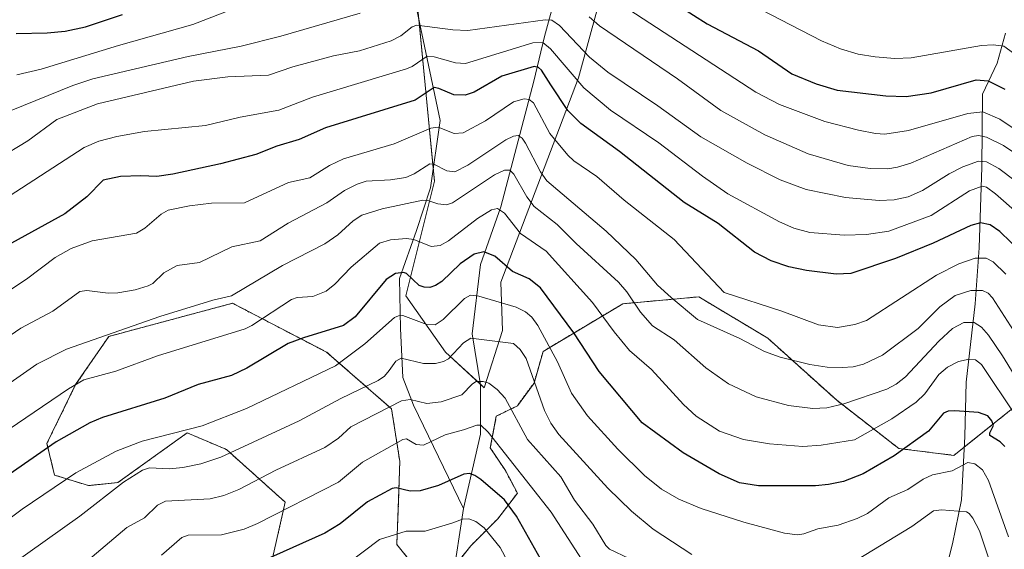
# Model space of a CAD drawing. Units: metres. Extents: x 664827 to 668282, y 4755860 to 4758235.
# Drawn here: x 667214 to 667452, y 4757111 to 4757239 of the extents above; entities that cross this region are included whole.
import ezdxf

# ---------------------------------------------------------------- set-up
doc = ezdxf.new("R2010")
doc.units = ezdxf.units.M
doc.header["$MEASUREMENT"] = 0
doc.linetypes.add('TRAZOS', pattern=[0.75, 0.5, -0.25])
for name, color, linetype, lineweight in [('Arbolado forestal', 92, 'TRAZOS', 0), ('Arbolado forestal CxS', 92, 'Continuous', 0), ('Corriente natural lineal', 142, 'Continuous', 13), ('Curva de nivel maestra', 36, 'Continuous', 30), ('Curva de nivel normal', 36, 'Continuous', 0), ('Pastizal CxS', 92, 'Continuous', 0), ('Roquedo', 95, 'Continuous', 0), ('Roquedo CxS', 135, 'Continuous', 0)]:
    doc.layers.add(name, color=color, linetype=linetype, lineweight=lineweight)

# ---------------------------------------------------------------- blocks, each defined once
blk = doc.blocks.new('*U150')
at = {"layer": 'Pastizal CxS', "color": 92, "linetype": 'Continuous', "lineweight": 0}
for points in [[(667309.05, 4757249.68, 1391.54), (667313.89, 4757199.75, 1362.57), (667306.97, 4757172.06, 1347.14), (667316.53, 4757158.46, 1341.13), (667325.91, 4757149.84, 1334.08), (667330.28, 4757163.69, 1340.98), (667329.92, 4757175.34, 1347.37), (667348.71, 4757224.75, 1380.33), (667362.44, 4757275.12, 1411.24)], [(667456.03, 4757146.8, 1358.11), (667439.37, 4757133.48, 1345.92), (667426.05, 4757135.14, 1350.35), (667411.06, 4757146.8, 1360.32), (667394.4, 4757161.79, 1366.46), (667377.74, 4757171.79, 1367.34), (667359.42, 4757170.12, 1358.16), (667340.12, 4757158.59, 1343.15), (667337.93, 4757150.94, 1339.41), (667333.93, 4757145.47, 1335.75), (667328.83, 4757142.92, 1331.91), (667327.37, 4757135.27, 1328.58), (667331.01, 4757129.81, 1327.92), (667333.93, 4757124.35, 1327.04), (667329.19, 4757118.15, 1321.88), (667322.63, 4757111.6, 1316.6), (667315.71, 4757102.85, 1311.63)], [(667310.61, 4757104.68, 1313.67), (667304.78, 4757111.96, 1318.6), (667305.15, 4757120.7, 1322.58), (667305.51, 4757132, 1327.72), (667303.51, 4757144.74, 1334.39), (667287.8, 4757158.46, 1347.07), (667265.08, 4757170.24, 1358.59), (667235.21, 4757162.23, 1359.48), (667227.2, 4757150.57, 1354.66), (667220.27, 4757136.37, 1350.25), (667222.1, 4757128.72, 1346.01), (667230.29, 4757126.17, 1342.71), (667237.4, 4757126.9, 1340.1), (667254.15, 4757138.92, 1344.42), (667263.62, 4757134.91, 1340.42), (667277.83, 4757122.16, 1330.27), (667274.19, 4757106.13, 1323.34)]]:
    blk.add_polyline3d(points, dxfattribs=at)
blk = doc.blocks.new('*U154')
at = {"layer": 'Roquedo CxS', "color": 135, "linetype": 'Continuous', "lineweight": 0}
blk.add_polyline3d([(667362.44, 4757275.12, 1411.24), (667348.71, 4757224.75, 1380.33), (667329.92, 4757175.34, 1347.37), (667330.28, 4757163.69, 1340.98), (667325.91, 4757149.84, 1334.08), (667316.53, 4757158.46, 1341.13), (667306.97, 4757172.06, 1347.14), (667313.89, 4757199.75, 1362.57), (667309.05, 4757249.68, 1391.54)], dxfattribs=at)
blk = doc.blocks.new('*U169')
at = {"layer": 'Curva de nivel normal', "color": 36, "linetype": 'Continuous', "lineweight": 0}
blk.add_polyline3d([(667456.75, 4757148.35, 1360), (667451.11, 4757157.57, 1360), (667447.7, 4757162.54, 1360), (667446.04, 4757164.44, 1360), (667444.28, 4757165.57, 1360), (667441.8, 4757165.6, 1360), (667439.04, 4757164.11, 1360), (667435.75, 4757161.12, 1360), (667427.64, 4757152.48, 1360), (667425.46, 4757150.72, 1360), (667423.18, 4757149.45, 1360), (667412.77, 4757145.93, 1360), (667408.69, 4757144.93, 1360), (667405.29, 4757144.83, 1360), (667399.44, 4757145.52, 1360), (667391.62, 4757147.64, 1360), (667384.93, 4757150.74, 1360), (667379.43, 4757154.63, 1360), (667371.76, 4757161.38, 1360), (667366.52, 4757164.82, 1360), (667363.63, 4757168.07, 1360), (667360.37, 4757173.04, 1360), (667358.36, 4757175.35, 1360), (667348.12, 4757184.67, 1360), (667343.55, 4757189.26, 1360), (667338.01, 4757193.6, 1360), (667336.22, 4757195.94, 1360), (667333.06, 4757201.42, 1360), (667332.13, 4757202.44, 1360), (667330.81, 4757202.44, 1360), (667328.41, 4757201.26, 1360), (667318.21, 4757194.5, 1360), (667316.78, 4757194.02, 1360), (667314.68, 4757194.26, 1360), (667312.29, 4757195.09, 1360), (667311.09, 4757195.13, 1360), (667301.29, 4757193.03, 1360), (667296.32, 4757191.52, 1360), (667294.26, 4757190.19, 1360), (667290.57, 4757186.75, 1360), (667287.37, 4757184.63, 1360), (667277.18, 4757179.37, 1360), (667264.82, 4757172.05, 1360), (667260.35, 4757170.99, 1360), (667247.54, 4757167.08, 1360), (667224.98, 4757159.15, 1360), (667217.81, 4757155.53, 1360), (667204.83, 4757146.53, 1360)], dxfattribs=at)
blk = doc.blocks.new('*U170')
at = {"layer": 'Curva de nivel normal', "color": 36, "linetype": 'Continuous', "lineweight": 0}
for points in [[(667203.02, 4757100.88, 1340), (667228.25, 4757118.75, 1340), (667238.76, 4757126.97, 1340), (667243.33, 4757129.87, 1340), (667245.07, 4757130.44, 1340), (667249.85, 4757130.23, 1340), (667253.1, 4757130.52, 1340), (667257.47, 4757131.46, 1340), (667262.31, 4757133.07, 1340), (667281.18, 4757141.84, 1340), (667291.23, 4757147.24, 1340), (667300.28, 4757151.6, 1340), (667301.79, 4757152.62, 1340), (667302.94, 4757154.02, 1340), (667304.56, 4757156.24, 1340), (667305.8, 4757157.01, 1340), (667311.26, 4757155.71, 1340), (667314.14, 4757155.72, 1340), (667316.07, 4757156.18, 1340), (667317.3, 4757156.81, 1340), (667320.86, 4757160.64, 1340), (667322.66, 4757161.81, 1340), (667332.97, 4757160.54, 1340), (667334.6, 4757159.07, 1340), (667336.01, 4757156.9, 1340), (667340.43, 4757144.32, 1340), (667342.01, 4757141.24, 1340), (667343.94, 4757138.5, 1340), (667355.79, 4757125.59, 1340), (667361.45, 4757119.99, 1340), (667366.73, 4757115.68, 1340), (667376.06, 4757109.55, 1340)], [(667415.85, 4757108.14, 1340), (667429.18, 4757116.28, 1340), (667434.43, 4757120.07, 1340), (667436.38, 4757120.31, 1340), (667442.38, 4757119.81, 1340), (667443.08, 4757119.43, 1340), (667443.98, 4757118.31, 1340), (667445.57, 4757115.22, 1340), (667449.15, 4757104.38, 1340)]]:
    blk.add_polyline3d(points, dxfattribs=at)
blk = doc.blocks.new('*U172')
at = {"layer": 'Curva de nivel normal', "color": 36, "linetype": 'Continuous', "lineweight": 0}
blk.add_polyline3d([(667452.54, 4757113.83, 1345), (667447.69, 4757127.41, 1345), (667446.26, 4757129.97, 1345), (667444.45, 4757131.43, 1345), (667442.71, 4757131.72, 1345), (667438.95, 4757129.77, 1345), (667434.2, 4757128.78, 1345), (667431.94, 4757127.72, 1345), (667428.21, 4757125.21, 1345), (667423.67, 4757123.21, 1345), (667418.47, 4757119.43, 1345), (667416, 4757118.19, 1345), (667411.39, 4757116.64, 1345), (667406.48, 4757115.75, 1345), (667403.14, 4757114.49, 1345), (667401.56, 4757114.24, 1345), (667398.41, 4757114.66, 1345), (667388.64, 4757117.37, 1345), (667378.31, 4757120.62, 1345), (667372.94, 4757122.86, 1345), (667368.76, 4757125.3, 1345), (667364.61, 4757128.62, 1345), (667358.16, 4757134.96, 1345), (667350.85, 4757143.03, 1345), (667347.01, 4757148.48, 1345), (667343.61, 4757156.1, 1345), (667338.84, 4757164.83, 1345), (667337.44, 4757166.85, 1345), (667335.84, 4757168.17, 1345), (667333.63, 4757169.28, 1345), (667324.64, 4757171.93, 1345), (667322.59, 4757172.18, 1345), (667321.17, 4757171.43, 1345), (667316.01, 4757166.32, 1345), (667314.06, 4757165.04, 1345), (667312.06, 4757165.13, 1345), (667306.26, 4757167.25, 1345), (667305.2, 4757167.24, 1345), (667304.26, 4757166.83, 1345), (667297.08, 4757160.45, 1345), (667289.95, 4757155.12, 1345), (667268.45, 4757144.8, 1345), (667257.75, 4757140.61, 1345), (667243.27, 4757136.88, 1345), (667236.99, 4757134.51, 1345), (667227.28, 4757129.27, 1345), (667214.29, 4757120.5, 1345), (667204.26, 4757113.1, 1345)], dxfattribs=at)
blk = doc.blocks.new('*U177')
at = {"layer": 'Curva de nivel normal', "color": 36, "linetype": 'Continuous', "lineweight": 0}
blk.add_polyline3d([(667349.4, 4757108.4, 1330), (667342.1, 4757119.76, 1330), (667326.83, 4757139.05, 1330), (667325.06, 4757140.79, 1330), (667324.08, 4757140.79, 1330), (667320.93, 4757139.62, 1330), (667316.43, 4757138.46, 1330), (667311.23, 4757135.98, 1330), (667309.43, 4757136.12, 1330), (667307.1, 4757137.48, 1330), (667306.21, 4757137.33, 1330), (667296.47, 4757131.86, 1330), (667290.7, 4757127.02, 1330), (667271.16, 4757116.98, 1330), (667267.9, 4757115.67, 1330), (667262.42, 4757114.31, 1330), (667254.36, 4757114.19, 1330), (667252.87, 4757113.64, 1330), (667247.93, 4757109.39, 1330)], dxfattribs=at)
blk = doc.blocks.new('*U182')
at = {"layer": 'Curva de nivel normal', "color": 36, "linetype": 'Continuous', "lineweight": 0}
blk.add_polyline3d([(667204.45, 4757168.89, 1370), (667215.31, 4757176.03, 1370), (667222.27, 4757181.27, 1370), (667226.13, 4757183.46, 1370), (667231.23, 4757185.29, 1370), (667241.91, 4757187.22, 1370), (667243.88, 4757188.38, 1370), (667247.9, 4757191.79, 1370), (667249.52, 4757192.71, 1370), (667254.72, 4757193.79, 1370), (667259.99, 4757194.43, 1370), (667268.02, 4757194.5, 1370), (667278.62, 4757199.42, 1370), (667283.78, 4757200.59, 1370), (667288.5, 4757203.51, 1370), (667291.87, 4757205.13, 1370), (667304.15, 4757208.78, 1370), (667313.01, 4757212.59, 1370), (667314.8, 4757212.79, 1370), (667318.67, 4757211.28, 1370), (667320.82, 4757211.4, 1370), (667326.23, 4757214.35, 1370), (667332.96, 4757218.89, 1370), (667335.54, 4757219.64, 1370), (667336.79, 4757219.5, 1370), (667337.77, 4757218.66, 1370), (667341.78, 4757211.26, 1370), (667346.09, 4757206.06, 1370), (667347.58, 4757204.68, 1370), (667353.08, 4757200.88, 1370), (667359.68, 4757195.17, 1370), (667371.82, 4757185.66, 1370), (667383.84, 4757172.87, 1370), (667397.79, 4757168.33, 1370), (667406.65, 4757165, 1370), (667411.27, 4757164.37, 1370), (667415.44, 4757165.11, 1370), (667418.27, 4757166.09, 1370), (667435.16, 4757177.01, 1370), (667440.58, 4757179.73, 1370), (667444.52, 4757181.13, 1370), (667447.16, 4757181.17, 1370), (667448.86, 4757180.29, 1370), (667451.92, 4757177.26, 1370)], dxfattribs=at)
blk = doc.blocks.new('*U195')
at = {"layer": 'Curva de nivel normal', "color": 36, "linetype": 'Continuous', "lineweight": 0}
blk.add_polyline3d([(667204.37, 4757157.72, 1365), (667214, 4757164.22, 1365), (667221.72, 4757168.33, 1365), (667228.21, 4757173.07, 1365), (667229.87, 4757173.34, 1365), (667235.05, 4757172.71, 1365), (667237.37, 4757172.77, 1365), (667241.55, 4757173.5, 1365), (667244.74, 4757174.42, 1365), (667245.84, 4757175.05, 1365), (667248.47, 4757177.62, 1365), (667251.69, 4757179.36, 1365), (667257.13, 4757180.07, 1365), (667264.9, 4757183.88, 1365), (667271.78, 4757185.36, 1365), (667278.56, 4757189.58, 1365), (667287.85, 4757194.5, 1365), (667292.12, 4757197.48, 1365), (667295.24, 4757199.06, 1365), (667297.41, 4757199.71, 1365), (667303.3, 4757200.06, 1365), (667306.95, 4757200.65, 1365), (667308.96, 4757201.54, 1365), (667312.79, 4757203.96, 1365), (667313.77, 4757203.84, 1365), (667316.9, 4757202.25, 1365), (667318.83, 4757201.99, 1365), (667321.91, 4757203.6, 1365), (667331.16, 4757209.72, 1365), (667332.94, 4757210.59, 1365), (667334.12, 4757210.78, 1365), (667335.04, 4757210.12, 1365), (667335.88, 4757208.9, 1365), (667339.49, 4757202, 1365), (667341.02, 4757199.86, 1365), (667355.33, 4757187.64, 1365), (667362.54, 4757180.82, 1365), (667367.79, 4757174.62, 1365), (667371.09, 4757171.62, 1365), (667377.43, 4757166.34, 1365), (667387.68, 4757161.76, 1365), (667393.59, 4757158.56, 1365), (667397.41, 4757157.2, 1365), (667404.58, 4757155.43, 1365), (667408.72, 4757154.8, 1365), (667412.41, 4757154.68, 1365), (667415.03, 4757154.9, 1365), (667417.51, 4757155.54, 1365), (667422.12, 4757157.66, 1365), (667430.7, 4757164.13, 1365), (667435.96, 4757169.36, 1365), (667439.7, 4757172.08, 1365), (667443.43, 4757173.33, 1365), (667446.3, 4757173.3, 1365), (667447.66, 4757172.66, 1365), (667448.69, 4757171.56, 1365), (667454.51, 4757162.55, 1365)], dxfattribs=at)
blk = doc.blocks.new('*U202')
at = {"layer": 'Curva de nivel normal', "color": 36, "linetype": 'Continuous', "lineweight": 0}
blk.add_polyline3d([(667360.92, 4757108.52, 1335), (667356.13, 4757110.82, 1335), (667355.3, 4757111.67, 1335), (667352.15, 4757116.88, 1335), (667347.71, 4757122.64, 1335), (667344.44, 4757128.27, 1335), (667336.38, 4757137.3, 1335), (667330.99, 4757147.3, 1335), (667329.06, 4757149.36, 1335), (667327, 4757150.96, 1335), (667325.62, 4757151.36, 1335), (667323.98, 4757151.3, 1335), (667323.1, 4757150.8, 1335), (667320.46, 4757148.13, 1335), (667315.51, 4757146.43, 1335), (667312.03, 4757145.99, 1335), (667308, 4757146.96, 1335), (667305.94, 4757146.64, 1335), (667293.67, 4757140.4, 1335), (667290.68, 4757137.61, 1335), (667287.37, 4757135.35, 1335), (667275.59, 4757129.87, 1335), (667266.63, 4757125.22, 1335), (667263.03, 4757123.79, 1335), (667259.66, 4757123, 1335), (667248.91, 4757122.42, 1335), (667246.94, 4757121.41, 1335), (667243.82, 4757118.39, 1335), (667239.53, 4757116.02, 1335), (667229.12, 4757107.22, 1335)], dxfattribs=at)
blk = doc.blocks.new('*U206')
at = {"layer": 'Curva de nivel normal', "color": 36, "linetype": 'Continuous', "lineweight": 0}
blk.add_polyline3d([(667454.32, 4757143.07, 1355), (667446.05, 4757155.48, 1355), (667444.6, 4757156.53, 1355), (667443.02, 4757156.7, 1355), (667440.49, 4757156.13, 1355), (667437.82, 4757154.83, 1355), (667435.76, 4757153.03, 1355), (667432.38, 4757148.37, 1355), (667430.28, 4757146.35, 1355), (667424.41, 4757142.28, 1355), (667415.36, 4757137.21, 1355), (667407.33, 4757135.91, 1355), (667402.91, 4757135.62, 1355), (667394.81, 4757136.24, 1355), (667388.52, 4757137.34, 1355), (667382.75, 4757139.32, 1355), (667377.1, 4757142.98, 1355), (667374.08, 4757145.77, 1355), (667366.33, 4757154.2, 1355), (667360.99, 4757158.84, 1355), (667357.3, 4757163.36, 1355), (667352.03, 4757170.42, 1355), (667340.84, 4757182.8, 1355), (667334.64, 4757187.08, 1355), (667330.83, 4757191.99, 1355), (667329.12, 4757193.18, 1355), (667327.63, 4757192.79, 1355), (667324.26, 4757190.75, 1355), (667317.26, 4757185.33, 1355), (667315.26, 4757184.18, 1355), (667313.07, 4757183.97, 1355), (667308.93, 4757185.62, 1355), (667307.14, 4757185.93, 1355), (667303.27, 4757185.58, 1355), (667300.6, 4757184.79, 1355), (667293.8, 4757178.95, 1355), (667289.8, 4757174.82, 1355), (667287.72, 4757173.14, 1355), (667284.52, 4757171.9, 1355), (667280.71, 4757171.6, 1355), (667279.31, 4757171.11, 1355), (667269.77, 4757164.84, 1355), (667268.18, 4757164.09, 1355), (667246.96, 4757157.54, 1355), (667236.89, 4757153.8, 1355), (667229.14, 4757151.75, 1355), (667225.46, 4757149.53, 1355), (667198.53, 4757131.24, 1355)], dxfattribs=at)
blk = doc.blocks.new('*U224')
at = {"layer": 'Curva de nivel maestra', "color": 36, "linetype": 'Continuous', "lineweight": 30}
blk.add_polyline3d([(667451.68, 4757135.6, 1350), (667450.53, 4757136.73, 1350), (667448.05, 4757138.3, 1350), (667448.05, 4757138.89, 1350), (667448.96, 4757140.72, 1350), (667448.55, 4757141.84, 1350), (667447.6, 4757143.03, 1350), (667445.3, 4757143.84, 1350), (667439.62, 4757144.23, 1350), (667437.96, 4757144.15, 1350), (667436.86, 4757143.68, 1350), (667433.21, 4757139.32, 1350), (667424.97, 4757133.35, 1350), (667417.47, 4757129.02, 1350), (667412.68, 4757127.19, 1350), (667409.06, 4757126.4, 1350), (667405.95, 4757126.1, 1350), (667392.17, 4757126.1, 1350), (667387.57, 4757126.87, 1350), (667382.67, 4757129.03, 1350), (667373.95, 4757134.11, 1350), (667364.06, 4757141.33, 1350), (667353.7, 4757153.74, 1350), (667347.56, 4757163.1, 1350), (667339.5, 4757173.96, 1350), (667336.8, 4757176.16, 1350), (667332.7, 4757177.94, 1350), (667328.43, 4757181.64, 1350), (667325.85, 4757182.65, 1350), (667323.49, 4757182.13, 1350), (667320.09, 4757179.73, 1350), (667315.69, 4757175.48, 1350), (667314.17, 4757174.5, 1350), (667312.76, 4757174.07, 1350), (667311.43, 4757174.1, 1350), (667310.22, 4757174.54, 1350), (667307.1, 4757177.41, 1350), (667306.42, 4757177.71, 1350), (667304.51, 4757177.4, 1350), (667302.25, 4757175.95, 1350), (667294.71, 4757166.98, 1350), (667291.87, 4757164.9, 1350), (667282.22, 4757161.91, 1350), (667278.58, 4757160.48, 1350), (667268.58, 4757154.58, 1350), (667264.83, 4757152.81, 1350), (667256.83, 4757150.62, 1350), (667248.75, 4757147.3, 1350), (667233.68, 4757142.66, 1350), (667230.63, 4757141.36, 1350), (667222.53, 4757136.76, 1350), (667209.26, 4757127.57, 1350)], dxfattribs=at)
blk = doc.blocks.new('*U226')
at = {"layer": 'Curva de nivel maestra', "color": 36, "linetype": 'Continuous', "lineweight": 30}
blk.add_polyline3d([(667339.47, 4757108.51, 1325), (667333.74, 4757118.8, 1325), (667330.84, 4757122.77, 1325), (667325.12, 4757127.67, 1325), (667323.65, 4757128.64, 1325), (667322.32, 4757129.06, 1325), (667320.97, 4757128.91, 1325), (667314.85, 4757126.22, 1325), (667310.39, 4757124.87, 1325), (667308.02, 4757124.8, 1325), (667304.64, 4757125.67, 1325), (667303.66, 4757125.45, 1325), (667297.7, 4757122.22, 1325), (667291.13, 4757116.93, 1325), (667287.36, 4757114.65, 1325), (667271.95, 4757107.77, 1325)], dxfattribs=at)
blk = doc.blocks.new('*U228')
at = {"layer": 'Curva de nivel maestra', "color": 36, "linetype": 'Continuous', "lineweight": 30}
blk.add_polyline3d([(667455.79, 4757182.39, 1375), (667450.44, 4757187.62, 1375), (667448.09, 4757189.16, 1375), (667445.8, 4757189.7, 1375), (667443.44, 4757189.03, 1375), (667434.37, 4757184.74, 1375), (667425.29, 4757181.02, 1375), (667414.46, 4757177.42, 1375), (667410.89, 4757177.31, 1375), (667403.79, 4757178.16, 1375), (667399.49, 4757179.06, 1375), (667395.22, 4757180.52, 1375), (667391.19, 4757182.58, 1375), (667382.41, 4757189.51, 1375), (667374.24, 4757194.58, 1375), (667358.58, 4757206.88, 1375), (667349.21, 4757213.69, 1375), (667346.14, 4757216.84, 1375), (667341.99, 4757223.05, 1375), (667339.75, 4757226.59, 1375), (667339, 4757227.2, 1375), (667337.98, 4757227.45, 1375), (667330.16, 4757225.1, 1375), (667323.51, 4757221.29, 1375), (667321.34, 4757220.52, 1375), (667318.53, 4757220.58, 1375), (667314.96, 4757222.15, 1375), (667313.85, 4757222.35, 1375), (667309.22, 4757219.31, 1375), (667287.59, 4757212.61, 1375), (667281.17, 4757209.79, 1375), (667275.83, 4757208.2, 1375), (667270.7, 4757206.22, 1375), (667262.16, 4757203.94, 1375), (667250.67, 4757201.46, 1375), (667246.81, 4757200.88, 1375), (667242.96, 4757201.07, 1375), (667238.07, 4757200.85, 1375), (667233.87, 4757199.97, 1375), (667229.9, 4757195.97, 1375), (667224.62, 4757191.86, 1375), (667208.39, 4757182.99, 1375)], dxfattribs=at)

msp = doc.modelspace()

# ---------------------------------------------------------------- linework, layer by layer
at = {"layer": 'Arbolado forestal', "color": 92, "linetype": 'TRAZOS', "lineweight": 0}
for points in [[(667456.03, 4757146.8, 1358.11), (667441.84, 4757135.45, 1346.24), (667439.37, 4757133.48, 1345.92), (667426.05, 4757135.14, 1350.35), (667411.05, 4757146.8, 1360.32), (667394.4, 4757161.79, 1366.46), (667377.74, 4757171.79, 1367.34), (667359.42, 4757170.12, 1358.16), (667340.12, 4757158.59, 1343.15), (667337.93, 4757150.94, 1339.41), (667333.92, 4757145.47, 1335.75), (667328.83, 4757142.92, 1331.91), (667327.37, 4757135.27, 1328.58), (667331.01, 4757129.81, 1327.92), (667333.92, 4757124.35, 1327.04), (667329.19, 4757118.15, 1321.88), (667322.63, 4757111.6, 1316.6), (667318.59, 4757106.49, 1314.23)], [(667310.61, 4757104.68, 1313.67), (667304.78, 4757111.96, 1318.6), (667305.15, 4757120.7, 1322.58), (667305.51, 4757132, 1327.72), (667303.51, 4757144.75, 1334.39), (667287.8, 4757158.46, 1347.07), (667265.08, 4757170.24, 1358.59), (667235.21, 4757162.23, 1359.48), (667227.2, 4757150.57, 1354.66), (667220.27, 4757136.37, 1350.25), (667222.1, 4757128.72, 1346.01), (667230.29, 4757126.17, 1342.71), (667237.39, 4757126.9, 1340.1), (667254.15, 4757138.92, 1344.42), (667263.62, 4757134.91, 1340.42), (667277.83, 4757122.16, 1330.27), (667274.19, 4757106.13, 1323.34)]]:
    msp.add_polyline3d(points, dxfattribs=at)
at = {"layer": 'Arbolado forestal CxS', "color": 92, "linetype": 'Continuous', "lineweight": 0}
for points in [[(667315.71, 4757102.85, 1311.63), (667322.63, 4757111.6, 1316.6), (667329.19, 4757118.15, 1321.88), (667333.93, 4757124.35, 1327.04), (667331.01, 4757129.81, 1327.92), (667327.37, 4757135.27, 1328.58), (667328.83, 4757142.92, 1331.91), (667333.93, 4757145.47, 1335.75), (667337.93, 4757150.94, 1339.41), (667340.12, 4757158.59, 1343.15), (667359.42, 4757170.12, 1358.16), (667377.74, 4757171.79, 1367.34), (667394.4, 4757161.79, 1366.46), (667411.06, 4757146.8, 1360.32), (667426.05, 4757135.14, 1350.35), (667439.37, 4757133.48, 1345.92), (667456.03, 4757146.8, 1358.11)], [(667274.19, 4757106.13, 1323.34), (667277.83, 4757122.16, 1330.27), (667263.62, 4757134.91, 1340.42), (667254.15, 4757138.92, 1344.42), (667237.4, 4757126.9, 1340.1), (667230.29, 4757126.17, 1342.71), (667222.1, 4757128.72, 1346.01), (667220.27, 4757136.37, 1350.25), (667227.2, 4757150.57, 1354.66), (667235.21, 4757162.23, 1359.48), (667265.08, 4757170.24, 1358.59), (667287.8, 4757158.46, 1347.07), (667303.51, 4757144.74, 1334.39), (667305.51, 4757132, 1327.72), (667305.15, 4757120.7, 1322.58), (667304.78, 4757111.96, 1318.6), (667310.61, 4757104.68, 1313.67)]]:
    msp.add_polyline3d(points, dxfattribs=at)
at = {"layer": 'Corriente natural lineal', "color": 142, "linetype": 'Continuous', "lineweight": 13}
for points in [[(667379.88, 4757355.79, 1467.16), (667379.63, 4757350.38, 1462.99), (667378.6, 4757336.47, 1451.87), (667373.7, 4757320.5, 1440.64), (667367, 4757303.75, 1427.65), (667361.6, 4757287.78, 1416.16), (667346.91, 4757257.65, 1396.94), (667344.08, 4757248.12, 1390.94), (667340.47, 4757234.72, 1381.2), (667337.9, 4757223.9, 1373.05), (667329.91, 4757193.51, 1355.53), (667325.02, 4757179.6, 1348.38), (667322.96, 4757162.86, 1340.44), (667325.02, 4757150.49, 1334.53), (667325.02, 4757138.64, 1329.26), (667320.9, 4757120.61, 1320.63)], [(667289.99, 4757312, 1428.97), (667302.09, 4757281.09, 1409.45), (667305.96, 4757267.69, 1401.71), (667308.27, 4757254.56, 1393.85), (667309.31, 4757242.71, 1387.71), (667315.23, 4757214.37, 1370.75), (667312.91, 4757198.14, 1361.35), (667309.56, 4757187.84, 1356.26), (667305.44, 4757176.25, 1349.19), (667305.7, 4757164.14, 1343.42), (667306.21, 4757152.29, 1337.35), (667308.79, 4757145.6, 1334.07), (667320.9, 4757120.61, 1320.63)], [(667451.8, 4757235.54, 1406.56), (667449.84, 4757228.27, 1402.03), (667446.3, 4757220.8, 1397.11), (667446.1, 4757203.1, 1382.95), (667445.51, 4757183.64, 1370.94), (667444.53, 4757170.08, 1362.46), (667442.37, 4757151.2, 1352.55), (667441.97, 4757138.03, 1347.12), (667441.19, 4757122.7, 1340.98), (667439.02, 4757112.08, 1336.33), (667433.52, 4757090.65, 1326.58)], [(667320.9, 4757120.61, 1320.63), (667319.09, 4757109.02, 1315.5), (667315.49, 4757090.73, 1304.86), (667314.46, 4757072.7, 1296.49), (667312.4, 4757042.05, 1281.13), (667311.11, 4757029.17, 1275.05), (667307.76, 4757013.97, 1266.75), (667305.18, 4756985.64, 1255.86), (667304.67, 4756975.08, 1250.87), (667305.7, 4756963.48, 1244.73), (667306.73, 4756954.98, 1238.7), (667309.31, 4756944.68, 1230.83), (667314.71, 4756932.83, 1221.46), (667319.61, 4756925.62, 1214.31), (667322.18, 4756918.66, 1206.98), (667326.05, 4756905.78, 1191.25), (667325.79, 4756899.35, 1185.23), (667326.56, 4756890.84, 1179.36), (667328.11, 4756877.71, 1172.76)]]:
    msp.add_polyline3d(points, dxfattribs=at)
at = {"layer": 'Curva de nivel maestra', "color": 36, "linetype": 'Continuous', "lineweight": 30}
for points in [[(667366.55, 4757246.25, 1400), (667379.76, 4757237.8, 1400), (667392.19, 4757231.25, 1400), (667400.21, 4757225.72, 1400), (667406.11, 4757223.28, 1400), (667411.19, 4757221.78, 1400), (667422.94, 4757220.4, 1400), (667427.85, 4757220.23, 1400), (667433.89, 4757221.13, 1400), (667444.73, 4757224.21, 1400), (667447.62, 4757224.03, 1400), (667451.67, 4757221.99, 1400)], [(667212.86, 4757235.42, 1400), (667220.31, 4757235.61, 1400), (667224.66, 4757236.01, 1400), (667229.56, 4757237.02, 1400), (667238.56, 4757240.04, 1400)]]:
    msp.add_polyline3d(points, dxfattribs=at)
at = {"layer": 'Curva de nivel normal', "color": 36, "linetype": 'Continuous', "lineweight": 0}
for points in [[(667380.41, 4757247.72, 1405), (667407.4, 4757233.63, 1405), (667411.99, 4757231.72, 1405), (667416.27, 4757230.45, 1405), (667420.36, 4757229.77, 1405), (667425.11, 4757229.43, 1405), (667429.02, 4757229.52, 1405), (667446.02, 4757232.5, 1405), (667448.82, 4757232.66, 1405), (667451.42, 4757232.37, 1405), (667461.96, 4757224.73, 1405)], [(667357.41, 4757243.6, 1395), (667391.53, 4757221.27, 1395), (667397.2, 4757218.3, 1395), (667408.21, 4757214.18, 1395), (667416.35, 4757212.04, 1395), (667420.4, 4757211.26, 1395), (667422.69, 4757211.14, 1395), (667428.42, 4757212.01, 1395), (667442.76, 4757216.1, 1395), (667446.37, 4757216.52, 1395), (667450.44, 4757214.77, 1395), (667462.34, 4757206.75, 1395)], [(667213.03, 4757225.45, 1395), (667218.89, 4757226.84, 1395), (667237.57, 4757232.57, 1395), (667255.51, 4757237.63, 1395), (667266.14, 4757241.73, 1395)], [(667208.39, 4757205.11, 1385), (667215.63, 4757209.51, 1385), (667222.64, 4757214.69, 1385), (667232.45, 4757218.47, 1385), (667255.64, 4757223.94, 1385), (667263.97, 4757224.98, 1385), (667273.78, 4757225.37, 1385), (667279.67, 4757227.39, 1385), (667289.46, 4757230, 1385), (667295.81, 4757231.28, 1385), (667303.42, 4757233.68, 1385), (667305.79, 4757234.91, 1385), (667308.5, 4757237.02, 1385), (667309.64, 4757237.44, 1385), (667318.31, 4757236.31, 1385), (667321.97, 4757236.19, 1385), (667340.64, 4757238.7, 1385), (667342.21, 4757238.66, 1385), (667344.12, 4757237.33, 1385), (667351.31, 4757229.72, 1385), (667355.74, 4757226.12, 1385), (667367.88, 4757217.96, 1385), (667378.2, 4757210.5, 1385), (667389.43, 4757204.06, 1385), (667397.41, 4757200.06, 1385), (667403.65, 4757197.77, 1385), (667413.17, 4757195.78, 1385), (667421.34, 4757195.09, 1385), (667424.92, 4757195.21, 1385), (667428.33, 4757195.94, 1385), (667431.82, 4757197.52, 1385), (667438.24, 4757201.54, 1385), (667441.52, 4757203.22, 1385), (667445.33, 4757204.58, 1385), (667447.26, 4757204.39, 1385), (667450.25, 4757202.8, 1385), (667454.18, 4757199.84, 1385)], [(667295.97, 4757240.35, 1390), (667276.81, 4757234.78, 1390), (667267.16, 4757232.35, 1390), (667254.41, 4757229.84, 1390), (667231.39, 4757224.46, 1390), (667226.49, 4757222.9, 1390), (667211.65, 4757216.83, 1390)], [(667457.31, 4757204.33, 1390), (667451.38, 4757208.36, 1390), (667447.24, 4757210.38, 1390), (667445.29, 4757210.75, 1390), (667443.82, 4757210.52, 1390), (667428.99, 4757204.12, 1390), (667425.76, 4757203.1, 1390), (667423.42, 4757202.75, 1390), (667419.15, 4757202.79, 1390), (667413.81, 4757203.56, 1390), (667404.2, 4757206.36, 1390), (667393.66, 4757210.95, 1390), (667383.04, 4757216.81, 1390), (667372.62, 4757224.48, 1390), (667353.74, 4757237.29, 1390), (667351.25, 4757239.49, 1390)], [(667208.09, 4757194.2, 1380), (667229.24, 4757207.89, 1380), (667232.83, 4757209.4, 1380), (667237.18, 4757210.55, 1380), (667243.83, 4757211.75, 1380), (667258.57, 4757213.24, 1380), (667266.96, 4757215.21, 1380), (667276.26, 4757216.92, 1380), (667284.41, 4757220.07, 1380), (667307.13, 4757226.93, 1380), (667308.47, 4757227.49, 1380), (667312.12, 4757229.94, 1380), (667313.79, 4757229.81, 1380), (667318.98, 4757228.32, 1380), (667321.38, 4757228.19, 1380), (667337.68, 4757233.21, 1380), (667340.05, 4757233.29, 1380), (667341.93, 4757231.77, 1380), (667349.97, 4757222.32, 1380), (667356.42, 4757216.94, 1380), (667368.09, 4757209.01, 1380), (667378.62, 4757200.92, 1380), (667384.76, 4757196.7, 1380), (667397.27, 4757189.89, 1380), (667400.69, 4757188.41, 1380), (667404.58, 4757187.33, 1380), (667412.85, 4757186.72, 1380), (667418.29, 4757186.86, 1380), (667423.68, 4757187.66, 1380), (667433.86, 4757191.43, 1380), (667443.13, 4757197.38, 1380), (667446.16, 4757198.56, 1380), (667447.23, 4757198.27, 1380), (667449.42, 4757196.72, 1380), (667454.66, 4757192.1, 1380)], [(667333.92, 4757103.39, 1320), (667329.75, 4757111.2, 1320), (667325.92, 4757115.97, 1320), (667323.89, 4757117.51, 1320), (667322.21, 4757118.14, 1320), (667320.62, 4757118.04, 1320), (667318.08, 4757117.06, 1320), (667311.6, 4757115.13, 1320), (667307.04, 4757115.15, 1320), (667300.59, 4757113.11, 1320), (667293.05, 4757107.4, 1320)]]:
    msp.add_polyline3d(points, dxfattribs=at)
at = {"layer": 'Pastizal CxS', "color": 92, "linetype": 'Continuous', "lineweight": 0}
for points in [[(667310.08, 4757239.01, 1385.67), (667313.59, 4757202.88, 1364.56), (667313.89, 4757199.75, 1362.57), (667306.97, 4757172.07, 1347.14), (667316.53, 4757158.46, 1341.14), (667324.99, 4757150.69, 1334.62), (667325.91, 4757149.84, 1334.08), (667330.28, 4757163.69, 1340.98), (667329.92, 4757175.34, 1347.37), (667348.71, 4757224.75, 1380.33), (667362.44, 4757275.12, 1411.24)], [(667456.03, 4757146.8, 1358.11), (667441.84, 4757135.45, 1346.24), (667439.37, 4757133.48, 1345.92), (667426.05, 4757135.14, 1350.35), (667411.05, 4757146.8, 1360.32), (667394.4, 4757161.79, 1366.46), (667377.74, 4757171.79, 1367.34), (667359.42, 4757170.12, 1358.16), (667340.12, 4757158.59, 1343.15), (667337.93, 4757150.94, 1339.41), (667333.92, 4757145.47, 1335.75), (667328.83, 4757142.92, 1331.91), (667327.37, 4757135.27, 1328.58), (667331.01, 4757129.81, 1327.92), (667333.92, 4757124.35, 1327.04), (667329.19, 4757118.15, 1321.88), (667322.63, 4757111.6, 1316.6), (667318.59, 4757106.49, 1314.23)], [(667310.61, 4757104.68, 1313.67), (667304.78, 4757111.96, 1318.6), (667305.15, 4757120.7, 1322.58), (667305.51, 4757132, 1327.72), (667303.51, 4757144.75, 1334.39), (667287.8, 4757158.46, 1347.07), (667265.08, 4757170.24, 1358.59), (667235.21, 4757162.23, 1359.48), (667227.2, 4757150.57, 1354.66), (667220.27, 4757136.37, 1350.25), (667222.1, 4757128.72, 1346.01), (667230.29, 4757126.17, 1342.71), (667237.39, 4757126.9, 1340.1), (667254.15, 4757138.92, 1344.42), (667263.62, 4757134.91, 1340.42), (667277.83, 4757122.16, 1330.27), (667274.19, 4757106.13, 1323.34)]]:
    msp.add_polyline3d(points, dxfattribs=at)
at = {"layer": 'Roquedo', "color": 95, "linetype": 'Continuous', "lineweight": 0}
msp.add_polyline3d([(667310.08, 4757239.01, 1385.67), (667313.59, 4757202.88, 1364.56), (667313.89, 4757199.75, 1362.57), (667306.97, 4757172.07, 1347.14), (667316.53, 4757158.46, 1341.14), (667324.99, 4757150.69, 1334.62), (667325.91, 4757149.84, 1334.08), (667330.28, 4757163.69, 1340.98), (667329.92, 4757175.34, 1347.37), (667348.71, 4757224.75, 1380.33), (667362.44, 4757275.12, 1411.24)], dxfattribs=at)

# ---------------------------------------------------------------- block references
at = {"layer": 'Curva de nivel maestra', "color": 36, "linetype": 'Continuous', "lineweight": 30}
for name in ['*U228', '*U224', '*U226']:
    msp.add_blockref(name, (0, 0), dxfattribs=at)
at = {"layer": 'Curva de nivel normal', "color": 36, "linetype": 'Continuous', "lineweight": 0}
for name in ['*U182', '*U195', '*U169', '*U206', '*U172', '*U170', '*U202', '*U177']:
    msp.add_blockref(name, (0, 0), dxfattribs=at)
at = {"layer": 'Pastizal CxS', "color": 92, "linetype": 'Continuous', "lineweight": 0}
msp.add_blockref('*U150', (0, 0), dxfattribs=at)
at = {"layer": 'Roquedo CxS', "color": 135, "linetype": 'Continuous', "lineweight": 0}
msp.add_blockref('*U154', (0, 0), dxfattribs=at)

doc.saveas('drawing.dxf')
